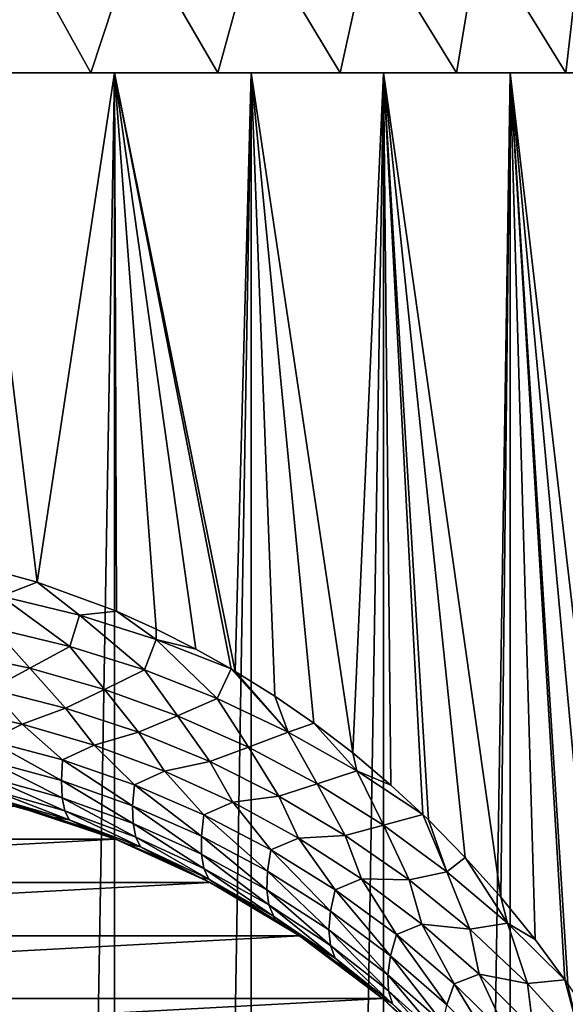
# Model space of a CAD drawing. Units: millimetres. Extents: x -26 to 26, y -6 to 154.
# Drawn here: x 4 to 12, y 108 to 123 of the extents above; entities that cross this region are included whole.
import ezdxf

# ---------------------------------------------------------------- set-up
doc = ezdxf.new("R2010")
doc.units = ezdxf.units.MM
doc.header["$LTSCALE"] = 65.185185
for name, color, linetype in [('1', 7, 'CONTINUOUS'), ('11', 7, 'CONTINUOUS'), ('2', 7, 'CONTINUOUS'), ('3', 7, 'CONTINUOUS'), ('4', 7, 'CONTINUOUS'), ('5', 7, 'CONTINUOUS'), ('7', 7, 'CONTINUOUS'), ('9', 7, 'CONTINUOUS')]:
    doc.layers.add(name, color=color, linetype=linetype)

msp = doc.modelspace()

# ---------------------------------------------------------------- linework, layer by layer
at = {"layer": '1', "color": 7, "linetype": 'CONTINUOUS', "true_color": 0xaaaaaa}
for points in [[(3.845, 110.981, 93.765), (-5.323, 110.488, 93.678), (5.323, 110.488, 93.678), (3.845, 110.981, 93.765)], [(-5.323, 110.488, 93.678), (-6.742, 109.837, 93.564), (5.323, 110.488, 93.678), (-5.323, 110.488, 93.678)], [(5.323, 110.488, 93.678), (-6.742, 109.837, 93.564), (6.742, 109.837, 93.564), (5.323, 110.488, 93.678)], [(-6.742, 109.837, 93.564), (-8.084, 109.037, 93.422), (6.742, 109.837, 93.564), (-6.742, 109.837, 93.564)], [(6.742, 109.837, 93.564), (-8.084, 109.037, 93.422), (8.084, 109.037, 93.422), (6.742, 109.837, 93.564)], [(-8.084, 109.037, 93.422), (-9.335, 108.095, 93.256), (8.084, 109.037, 93.422), (-8.084, 109.037, 93.422)], [(8.084, 109.037, 93.422), (-9.335, 108.095, 93.256), (9.335, 108.095, 93.256), (8.084, 109.037, 93.422)], [(-9.335, 108.095, 93.256), (-10.479, 107.022, 93.067), (9.335, 108.095, 93.256), (-9.335, 108.095, 93.256)], [(9.335, 108.095, 93.256), (-10.479, 107.022, 93.067), (10.479, 107.022, 93.067), (9.335, 108.095, 93.256)]]:
    msp.add_3dface(points, dxfattribs=at)
at = {"layer": '11', "color": 7, "linetype": 'CONTINUOUS', "true_color": 0xaaaaaa}
for points in [[(4.95, 122, -19.12), (2.991, 122, -19.522), (3.791, 124.096, -19.056), (4.95, 122, -19.12)], [(5.64, 124.096, -18.593), (4.95, 122, -19.12), (3.791, 124.096, -19.056), (5.64, 124.096, -18.593)], [(6.859, 122, -18.521), (4.95, 122, -19.12), (5.64, 124.096, -18.593), (6.859, 122, -18.521)], [(7.435, 124.096, -17.951), (6.859, 122, -18.521), (5.64, 124.096, -18.593), (7.435, 124.096, -17.951)], [(8.698, 122, -17.732), (6.859, 122, -18.521), (7.435, 124.096, -17.951), (8.698, 122, -17.732)], [(9.159, 124.096, -17.136), (8.698, 122, -17.732), (7.435, 124.096, -17.951), (9.159, 124.096, -17.136)], [(10.447, 122, -16.761), (8.698, 122, -17.732), (9.159, 124.096, -17.136), (10.447, 122, -16.761)], [(10.795, 124.096, -16.155), (10.447, 122, -16.761), (9.159, 124.096, -17.136), (10.795, 124.096, -16.155)], [(12.089, 122, -15.618), (10.447, 122, -16.761), (10.795, 124.096, -16.155), (12.089, 122, -15.618)], [(12.326, 124.096, -15.019), (12.089, 122, -15.618), (10.795, 124.096, -16.155), (12.326, 124.096, -15.019)]]:
    msp.add_3dface(points, dxfattribs=at)
at = {"layer": '2', "color": 7, "linetype": 'CONTINUOUS', "true_color": 0xaaaaaa}
for points in [[(-9.347, 122, -20.467), (-11.25, 122, -19.486), (9.347, 122, -20.467), (-9.347, 122, -20.467)], [(9.347, 122, -20.467), (-11.25, 122, -19.486), (-1, 122, -19.725), (9.347, 122, -20.467)], [(9.347, 122, 20.467), (11.25, 122, 19.486), (-9.347, 122, 20.467), (9.347, 122, 20.467)], [(-9.347, 122, 20.467), (11.25, 122, 19.486), (1, 122, 19.725), (-9.347, 122, 20.467)], [(-7.359, 122, 21.263), (9.347, 122, 20.467), (-9.347, 122, 20.467), (-7.359, 122, 21.263)], [(-7.359, 122, -21.263), (-9.347, 122, -20.467), (7.359, 122, -21.263), (-7.359, 122, -21.263)], [(7.359, 122, -21.263), (-9.347, 122, -20.467), (9.347, 122, -20.467), (7.359, 122, -21.263)], [(7.359, 122, 21.263), (9.347, 122, 20.467), (-7.359, 122, 21.263), (7.359, 122, 21.263)], [(-5.305, 122, 21.866), (7.359, 122, 21.263), (-7.359, 122, 21.263), (-5.305, 122, 21.866)], [(-5.305, 122, -21.866), (-7.359, 122, -21.263), (5.305, 122, -21.866), (-5.305, 122, -21.866)], [(5.305, 122, -21.866), (-7.359, 122, -21.263), (7.359, 122, -21.263), (5.305, 122, -21.866)], [(5.305, 122, 21.866), (7.359, 122, 21.263), (-5.305, 122, 21.866), (5.305, 122, 21.866)], [(-3.202, 122, 22.271), (5.305, 122, 21.866), (-5.305, 122, 21.866), (-3.202, 122, 22.271)], [(3.202, 122, -22.271), (-5.305, 122, -21.866), (5.305, 122, -21.866), (3.202, 122, -22.271)], [(3.202, 122, 22.271), (5.305, 122, 21.866), (-3.202, 122, 22.271), (3.202, 122, 22.271)], [(1, 122, -19.725), (9.347, 122, -20.467), (-1, 122, -19.725), (1, 122, -19.725)], [(1, 122, 19.725), (11.25, 122, 19.486), (2.991, 122, 19.522), (1, 122, 19.725)], [(2.991, 122, -19.522), (9.347, 122, -20.467), (1, 122, -19.725), (2.991, 122, -19.522)], [(2.991, 122, 19.522), (11.25, 122, 19.486), (4.95, 122, 19.12), (2.991, 122, 19.522)], [(11.25, 122, -19.486), (9.347, 122, -20.467), (2.991, 122, -19.522), (11.25, 122, -19.486)], [(4.95, 122, -19.12), (11.25, 122, -19.486), (2.991, 122, -19.522), (4.95, 122, -19.12)], [(11.25, 122, 19.486), (13.051, 122, 18.328), (4.95, 122, 19.12), (11.25, 122, 19.486)], [(4.95, 122, 19.12), (13.051, 122, 18.328), (6.859, 122, 18.521), (4.95, 122, 19.12)], [(6.859, 122, -18.521), (11.25, 122, -19.486), (4.95, 122, -19.12), (6.859, 122, -18.521)], [(6.859, 122, 18.521), (13.051, 122, 18.328), (8.698, 122, 17.732), (6.859, 122, 18.521)], [(13.051, 122, -18.328), (11.25, 122, -19.486), (6.859, 122, -18.521), (13.051, 122, -18.328)], [(8.698, 122, -17.732), (13.051, 122, -18.328), (6.859, 122, -18.521), (8.698, 122, -17.732)], [(13.051, 122, 18.328), (14.734, 122, 17.004), (8.698, 122, 17.732), (13.051, 122, 18.328)], [(8.698, 122, 17.732), (14.734, 122, 17.004), (10.447, 122, 16.761), (8.698, 122, 17.732)], [(14.734, 122, -17.004), (13.051, 122, -18.328), (8.698, 122, -17.732), (14.734, 122, -17.004)], [(10.447, 122, -16.761), (14.734, 122, -17.004), (8.698, 122, -17.732), (10.447, 122, -16.761)], [(14.734, 122, 17.004), (16.284, 122, 15.527), (10.447, 122, 16.761), (14.734, 122, 17.004)], [(10.447, 122, 16.761), (16.284, 122, 15.527), (12.089, 122, 15.618), (10.447, 122, 16.761)], [(12.089, 122, -15.618), (14.734, 122, -17.004), (10.447, 122, -16.761), (12.089, 122, -15.618)]]:
    msp.add_3dface(points, dxfattribs=at)
at = {"layer": '3', "color": 7, "linetype": 'CONTINUOUS', "true_color": 0xaaaaaa}
for points in [[(3.202, 122, -22.271), (5.305, 122, -21.866), (3.202, 0, -22.271), (3.202, 122, -22.271)], [(3.202, 0, -22.271), (5.305, 122, -21.866), (5.305, 0, -21.866), (3.202, 0, -22.271)], [(5.305, 122, -21.866), (7.359, 122, -21.263), (5.305, 0, -21.866), (5.305, 122, -21.866)], [(5.305, 0, -21.866), (7.359, 122, -21.263), (7.359, 0, -21.263), (5.305, 0, -21.866)], [(7.359, 122, -21.263), (9.347, 122, -20.467), (7.359, 0, -21.263), (7.359, 122, -21.263)], [(7.359, 0, -21.263), (9.347, 122, -20.467), (9.347, 0, -20.467), (7.359, 0, -21.263)], [(9.347, 122, -20.467), (11.25, 122, -19.486), (9.347, 0, -20.467), (9.347, 122, -20.467)], [(9.347, 0, -20.467), (11.25, 122, -19.486), (11.25, 0, -19.486), (9.347, 0, -20.467)], [(11.25, 122, -19.486), (13.051, 122, -18.328), (11.25, 0, -19.486), (11.25, 122, -19.486)], [(11.25, 0, -19.486), (13.051, 122, -18.328), (13.051, 0, -18.328), (11.25, 0, -19.486)]]:
    msp.add_3dface(points, dxfattribs=at)
at = {"layer": '4', "color": 7, "linetype": 'CONTINUOUS', "true_color": 0xaaaaaa}
for points in [[(4.144, 114.351, 22.115), (3.202, 122, 22.271), (2.957, 114.673, 22.305), (4.144, 114.351, 22.115)], [(5.305, 122, 21.866), (3.202, 122, 22.271), (4.144, 114.351, 22.115), (5.305, 122, 21.866)], [(5.335, 113.911, 21.858), (5.305, 122, 21.866), (4.144, 114.351, 22.115), (5.335, 113.911, 21.858)], [(7.359, 122, 21.263), (5.305, 122, 21.866), (7.121, 113.009, 21.343), (7.359, 122, 21.263)], [(7.121, 113.009, 21.343), (5.305, 122, 21.866), (7.06, 113.045, 21.364), (7.121, 113.009, 21.343)], [(7.06, 113.045, 21.364), (5.305, 122, 21.866), (6.527, 113.344, 21.533), (7.06, 113.045, 21.364)], [(6.527, 113.344, 21.533), (5.305, 122, 21.866), (5.931, 113.644, 21.704), (6.527, 113.344, 21.533)], [(5.931, 113.644, 21.704), (5.305, 122, 21.866), (5.335, 113.911, 21.858), (5.931, 113.644, 21.704)], [(7.713, 112.638, 21.137), (7.359, 122, 21.263), (7.121, 113.009, 21.343), (7.713, 112.638, 21.137)], [(9.347, 122, 20.467), (7.359, 122, 21.263), (8.885, 111.785, 20.672), (9.347, 122, 20.467)], [(8.885, 111.785, 20.672), (7.359, 122, 21.263), (8.302, 112.231, 20.913), (8.885, 111.785, 20.672)], [(8.302, 112.231, 20.913), (7.359, 122, 21.263), (7.713, 112.638, 21.137), (8.302, 112.231, 20.913)], [(9.46, 111.3, 20.415), (9.347, 122, 20.467), (8.885, 111.785, 20.672), (9.46, 111.3, 20.415)], [(11.25, 122, 19.486), (9.347, 122, 20.467), (11.112, 109.615, 19.565), (11.25, 122, 19.486)], [(11.112, 109.615, 19.565), (9.347, 122, 20.467), (10.577, 110.215, 19.859), (11.112, 109.615, 19.565)], [(10.577, 110.215, 19.859), (9.347, 122, 20.467), (10.025, 110.777, 20.143), (10.577, 110.215, 19.859)], [(10.025, 110.777, 20.143), (9.347, 122, 20.467), (9.938, 110.861, 20.186), (10.025, 110.777, 20.143)], [(9.938, 110.861, 20.186), (9.347, 122, 20.467), (9.46, 111.3, 20.415), (9.938, 110.861, 20.186)], [(11.626, 108.98, 19.264), (11.25, 122, 19.486), (11.112, 109.615, 19.565), (11.626, 108.98, 19.264)], [(13.051, 122, 18.328), (11.25, 122, 19.486), (13.011, 106.898, 18.357), (13.051, 122, 18.328)], [(13.011, 106.898, 18.357), (11.25, 122, 19.486), (12.579, 107.617, 18.655), (13.011, 106.898, 18.357)], [(12.579, 107.617, 18.655), (11.25, 122, 19.486), (12.116, 108.312, 18.959), (12.579, 107.617, 18.655)], [(12.116, 108.312, 18.959), (11.25, 122, 19.486), (12.07, 108.378, 18.989), (12.116, 108.312, 18.959)], [(12.07, 108.378, 18.989), (11.25, 122, 19.486), (11.626, 108.98, 19.264), (12.07, 108.378, 18.989)]]:
    msp.add_3dface(points, dxfattribs=at)
at = {"layer": '5', "color": 7, "linetype": 'CONTINUOUS', "true_color": 0xaaaaaa}
for points in [[(3.282, 111.124, 25.679), (3.845, 110.981, 93.765), (4.386, 110.821, 25.423), (3.282, 111.124, 25.679)], [(3.845, 110.981, 93.765), (5.323, 110.488, 93.678), (4.386, 110.821, 25.423), (3.845, 110.981, 93.765)], [(4.386, 110.821, 25.423), (5.323, 110.488, 93.678), (4.94, 110.633, 25.266), (4.386, 110.821, 25.423)], [(4.94, 110.633, 25.266), (5.323, 110.488, 93.678), (5.495, 110.418, 25.089), (4.94, 110.633, 25.266)], [(5.323, 110.488, 93.678), (6.742, 109.837, 93.564), (5.495, 110.418, 25.089), (5.323, 110.488, 93.678)], [(5.495, 110.418, 25.089), (6.742, 109.837, 93.564), (6.05, 110.177, 24.891), (5.495, 110.418, 25.089)], [(6.05, 110.177, 24.891), (6.742, 109.837, 93.564), (6.605, 109.908, 24.673), (6.05, 110.177, 24.891)], [(6.605, 109.908, 24.673), (6.742, 109.837, 93.564), (7.159, 109.609, 24.434), (6.605, 109.908, 24.673)], [(6.742, 109.837, 93.564), (8.084, 109.037, 93.422), (7.159, 109.609, 24.434), (6.742, 109.837, 93.564)], [(7.159, 109.609, 24.434), (8.084, 109.037, 93.422), (7.71, 109.28, 24.174), (7.159, 109.609, 24.434)], [(7.71, 109.28, 24.174), (8.084, 109.037, 93.422), (8.257, 108.92, 23.894), (7.71, 109.28, 24.174)], [(8.084, 109.037, 93.422), (9.335, 108.095, 93.256), (8.257, 108.92, 23.894), (8.084, 109.037, 93.422)], [(8.257, 108.92, 23.894), (9.335, 108.095, 93.256), (8.797, 108.527, 23.596), (8.257, 108.92, 23.894)], [(8.797, 108.527, 23.596), (9.335, 108.095, 93.256), (9.327, 108.102, 23.279), (8.797, 108.527, 23.596)], [(9.327, 108.102, 23.279), (9.335, 108.095, 93.256), (9.846, 107.645, 22.948), (9.327, 108.102, 23.279)], [(9.335, 108.095, 93.256), (10.479, 107.022, 93.067), (9.846, 107.645, 22.948), (9.335, 108.095, 93.256)]]:
    msp.add_3dface(points, dxfattribs=at)
at = {"layer": '7', "color": 7, "linetype": 'CONTINUOUS', "true_color": 0xaaaaaa}
for points in [[(4.144, 114.351, 22.115), (2.957, 114.673, 22.305), (3.602, 114.136, 22.229), (4.144, 114.351, 22.115)], [(4.144, 114.351, 22.115), (3.602, 114.136, 22.229), (4.778, 113.852, 21.997), (4.144, 114.351, 22.115)], [(5.335, 113.911, 21.858), (4.144, 114.351, 22.115), (4.778, 113.852, 21.997), (5.335, 113.911, 21.858)], [(3.495, 113.659, 22.336), (4.636, 113.384, 22.104), (3.602, 114.136, 22.229), (3.495, 113.659, 22.336)], [(3.602, 114.136, 22.229), (4.636, 113.384, 22.104), (4.778, 113.852, 21.997), (3.602, 114.136, 22.229)], [(5.335, 113.911, 21.858), (4.778, 113.852, 21.997), (5.932, 113.488, 21.707), (5.335, 113.911, 21.858)], [(5.931, 113.644, 21.704), (5.335, 113.911, 21.858), (5.932, 113.488, 21.707), (5.931, 113.644, 21.704)], [(4.636, 113.384, 22.104), (5.756, 113.031, 21.814), (4.778, 113.852, 21.997), (4.636, 113.384, 22.104)], [(4.778, 113.852, 21.997), (5.756, 113.031, 21.814), (5.932, 113.488, 21.707), (4.778, 113.852, 21.997)], [(2.896, 113.295, 22.594), (4.035, 113.056, 22.385), (3.495, 113.659, 22.336), (2.896, 113.295, 22.594)], [(3.495, 113.659, 22.336), (4.035, 113.056, 22.385), (4.636, 113.384, 22.104), (3.495, 113.659, 22.336)], [(6.527, 113.344, 21.533), (5.931, 113.644, 21.704), (5.932, 113.488, 21.707), (6.527, 113.344, 21.533)], [(5.756, 113.031, 21.814), (6.851, 112.602, 21.47), (5.932, 113.488, 21.707), (5.756, 113.031, 21.814)], [(7.06, 113.045, 21.364), (6.527, 113.344, 21.533), (5.932, 113.488, 21.707), (7.06, 113.045, 21.364)], [(6.851, 112.602, 21.47), (7.06, 113.045, 21.364), (5.932, 113.488, 21.707), (6.851, 112.602, 21.47)], [(2.896, 113.295, 22.594), (3.449, 112.74, 22.725), (4.035, 113.056, 22.385), (2.896, 113.295, 22.594)], [(4.035, 113.056, 22.385), (5.155, 112.738, 22.114), (4.636, 113.384, 22.104), (4.035, 113.056, 22.385)], [(4.636, 113.384, 22.104), (5.155, 112.738, 22.114), (5.756, 113.031, 21.814), (4.636, 113.384, 22.104)], [(3.449, 112.74, 22.725), (4.57, 112.457, 22.475), (4.035, 113.056, 22.385), (3.449, 112.74, 22.725)], [(4.035, 113.056, 22.385), (4.57, 112.457, 22.475), (5.155, 112.738, 22.114), (4.035, 113.056, 22.385)], [(5.155, 112.738, 22.114), (6.251, 112.342, 21.785), (5.756, 113.031, 21.814), (5.155, 112.738, 22.114)], [(5.756, 113.031, 21.814), (6.251, 112.342, 21.785), (6.851, 112.602, 21.47), (5.756, 113.031, 21.814)], [(7.06, 113.045, 21.364), (6.851, 112.602, 21.47), (7.916, 112.096, 21.08), (7.06, 113.045, 21.364)], [(7.121, 113.009, 21.343), (7.06, 113.045, 21.364), (7.916, 112.096, 21.08), (7.121, 113.009, 21.343)], [(7.713, 112.638, 21.137), (7.121, 113.009, 21.343), (7.916, 112.096, 21.08), (7.713, 112.638, 21.137)], [(2.815, 112.456, 23.126), (3.919, 112.218, 22.911), (3.449, 112.74, 22.725), (2.815, 112.456, 23.126)], [(3.449, 112.74, 22.725), (3.919, 112.218, 22.911), (4.57, 112.457, 22.475), (3.449, 112.74, 22.725)], [(4.57, 112.457, 22.475), (5.669, 112.094, 22.164), (5.155, 112.738, 22.114), (4.57, 112.457, 22.475)], [(5.155, 112.738, 22.114), (5.669, 112.094, 22.164), (6.251, 112.342, 21.785), (5.155, 112.738, 22.114)], [(6.251, 112.342, 21.785), (7.318, 111.87, 21.405), (6.851, 112.602, 21.47), (6.251, 112.342, 21.785)], [(6.851, 112.602, 21.47), (7.318, 111.87, 21.405), (7.916, 112.096, 21.08), (6.851, 112.602, 21.47)], [(8.302, 112.231, 20.913), (7.713, 112.638, 21.137), (7.916, 112.096, 21.08), (8.302, 112.231, 20.913)], [(2.815, 112.456, 23.126), (3.421, 111.972, 23.359), (3.919, 112.218, 22.911), (2.815, 112.456, 23.126)], [(3.919, 112.218, 22.911), (5.001, 111.901, 22.631), (4.57, 112.457, 22.475), (3.919, 112.218, 22.911)], [(4.57, 112.457, 22.475), (5.001, 111.901, 22.631), (5.669, 112.094, 22.164), (4.57, 112.457, 22.475)], [(5.669, 112.094, 22.164), (6.739, 111.654, 21.797), (6.251, 112.342, 21.785), (5.669, 112.094, 22.164)], [(6.251, 112.342, 21.785), (6.739, 111.654, 21.797), (7.318, 111.87, 21.405), (6.251, 112.342, 21.785)], [(3.421, 111.972, 23.359), (4.527, 111.679, 23.096), (3.919, 112.218, 22.911), (3.421, 111.972, 23.359)], [(3.919, 112.218, 22.911), (4.527, 111.679, 23.096), (5.001, 111.901, 22.631), (3.919, 112.218, 22.911)], [(8.302, 112.231, 20.913), (7.916, 112.096, 21.08), (8.946, 111.515, 20.65), (8.302, 112.231, 20.913)], [(8.885, 111.785, 20.672), (8.302, 112.231, 20.913), (8.946, 111.515, 20.65), (8.885, 111.785, 20.672)], [(4.51, 111.368, 23.487), (3.421, 111.972, 23.359), (3.411, 111.666, 23.754), (4.51, 111.368, 23.487)], [(4.527, 111.679, 23.096), (3.421, 111.972, 23.359), (4.51, 111.368, 23.487), (4.527, 111.679, 23.096)], [(5.001, 111.901, 22.631), (6.057, 111.509, 22.294), (5.669, 112.094, 22.164), (5.001, 111.901, 22.631)], [(5.669, 112.094, 22.164), (6.057, 111.509, 22.294), (6.739, 111.654, 21.797), (5.669, 112.094, 22.164)], [(7.318, 111.87, 21.405), (8.351, 111.321, 20.981), (7.916, 112.096, 21.08), (7.318, 111.87, 21.405)], [(7.916, 112.096, 21.08), (8.351, 111.321, 20.981), (8.946, 111.515, 20.65), (7.916, 112.096, 21.08)], [(4.527, 111.679, 23.096), (5.605, 111.305, 22.769), (5.001, 111.901, 22.631), (4.527, 111.679, 23.096)], [(5.001, 111.901, 22.631), (5.605, 111.305, 22.769), (6.057, 111.509, 22.294), (5.001, 111.901, 22.631)], [(6.739, 111.654, 21.797), (7.776, 111.136, 21.382), (7.318, 111.87, 21.405), (6.739, 111.654, 21.797)], [(7.318, 111.87, 21.405), (7.776, 111.136, 21.382), (8.351, 111.321, 20.981), (7.318, 111.87, 21.405)], [(4.51, 111.368, 23.487), (3.411, 111.666, 23.754), (4.521, 111.111, 23.916), (4.51, 111.368, 23.487)], [(4.521, 111.111, 23.916), (3.411, 111.666, 23.754), (3.423, 111.416, 24.187), (4.521, 111.111, 23.916)], [(5.579, 110.99, 23.156), (4.527, 111.679, 23.096), (4.51, 111.368, 23.487), (5.579, 110.99, 23.156)], [(5.605, 111.305, 22.769), (4.527, 111.679, 23.096), (5.579, 110.99, 23.156), (5.605, 111.305, 22.769)], [(9.46, 111.3, 20.415), (8.885, 111.785, 20.672), (8.946, 111.515, 20.65), (9.46, 111.3, 20.415)], [(6.057, 111.509, 22.294), (7.082, 111.042, 21.905), (6.739, 111.654, 21.797), (6.057, 111.509, 22.294)], [(6.739, 111.654, 21.797), (7.082, 111.042, 21.905), (7.776, 111.136, 21.382), (6.739, 111.654, 21.797)], [(8.351, 111.321, 20.981), (9.347, 110.697, 20.519), (8.946, 111.515, 20.65), (8.351, 111.321, 20.981)], [(9.938, 110.861, 20.186), (9.46, 111.3, 20.415), (8.946, 111.515, 20.65), (9.938, 110.861, 20.186)], [(9.347, 110.697, 20.519), (9.938, 110.861, 20.186), (8.946, 111.515, 20.65), (9.347, 110.697, 20.519)], [(4.521, 111.111, 23.916), (3.423, 111.416, 24.187), (4.559, 110.914, 24.374), (4.521, 111.111, 23.916)], [(4.559, 110.914, 24.374), (3.423, 111.416, 24.187), (3.455, 111.228, 24.649), (4.559, 110.914, 24.374)], [(5.579, 110.99, 23.156), (4.51, 111.368, 23.487), (5.586, 110.726, 23.581), (5.579, 110.99, 23.156)], [(5.586, 110.726, 23.581), (4.51, 111.368, 23.487), (4.521, 111.111, 23.916), (5.586, 110.726, 23.581)], [(5.605, 111.305, 22.769), (6.65, 110.854, 22.385), (6.057, 111.509, 22.294), (5.605, 111.305, 22.769)], [(6.057, 111.509, 22.294), (6.65, 110.854, 22.385), (7.082, 111.042, 21.905), (6.057, 111.509, 22.294)], [(4.559, 110.914, 24.374), (3.455, 111.228, 24.649), (4.623, 110.78, 24.851), (4.559, 110.914, 24.374)], [(4.623, 110.78, 24.851), (3.455, 111.228, 24.649), (3.507, 111.106, 25.131), (4.623, 110.78, 24.851)], [(6.612, 110.535, 22.768), (5.605, 111.305, 22.769), (5.579, 110.99, 23.156), (6.612, 110.535, 22.768)], [(6.65, 110.854, 22.385), (5.605, 111.305, 22.769), (6.612, 110.535, 22.768), (6.65, 110.854, 22.385)], [(7.776, 111.136, 21.382), (8.774, 110.544, 20.926), (8.351, 111.321, 20.981), (7.776, 111.136, 21.382)], [(8.351, 111.321, 20.981), (8.774, 110.544, 20.926), (9.347, 110.697, 20.519), (8.351, 111.321, 20.981)], [(3.282, 111.124, 25.679), (4.386, 110.821, 25.423), (3.507, 111.106, 25.131), (3.282, 111.124, 25.679)], [(4.386, 110.821, 25.423), (4.623, 110.78, 24.851), (3.507, 111.106, 25.131), (4.386, 110.821, 25.423)], [(5.586, 110.726, 23.581), (4.521, 111.111, 23.916), (5.626, 110.519, 24.034), (5.586, 110.726, 23.581)], [(5.626, 110.519, 24.034), (4.521, 111.111, 23.916), (4.559, 110.914, 24.374), (5.626, 110.519, 24.034)], [(7.082, 111.042, 21.905), (8.07, 110.503, 21.472), (7.776, 111.136, 21.382), (7.082, 111.042, 21.905)], [(7.776, 111.136, 21.382), (8.07, 110.503, 21.472), (8.774, 110.544, 20.926), (7.776, 111.136, 21.382)], [(6.612, 110.535, 22.768), (5.579, 110.99, 23.156), (6.612, 110.264, 23.188), (6.612, 110.535, 22.768)], [(6.612, 110.264, 23.188), (5.579, 110.99, 23.156), (5.586, 110.726, 23.581), (6.612, 110.264, 23.188)], [(6.65, 110.854, 22.385), (7.657, 110.328, 21.953), (7.082, 111.042, 21.905), (6.65, 110.854, 22.385)], [(7.082, 111.042, 21.905), (7.657, 110.328, 21.953), (8.07, 110.503, 21.472), (7.082, 111.042, 21.905)], [(4.386, 110.821, 25.423), (4.94, 110.633, 25.266), (4.623, 110.78, 24.851), (4.386, 110.821, 25.423)], [(5.626, 110.519, 24.034), (4.559, 110.914, 24.374), (5.698, 110.372, 24.506), (5.626, 110.519, 24.034)], [(5.698, 110.372, 24.506), (4.559, 110.914, 24.374), (4.623, 110.78, 24.851), (5.698, 110.372, 24.506)], [(4.94, 110.633, 25.266), (5.495, 110.418, 25.089), (4.623, 110.78, 24.851), (4.94, 110.633, 25.266)], [(5.495, 110.418, 25.089), (5.698, 110.372, 24.506), (4.623, 110.78, 24.851), (5.495, 110.418, 25.089)], [(7.604, 110.007, 22.332), (6.65, 110.854, 22.385), (6.612, 110.535, 22.768), (7.604, 110.007, 22.332)], [(7.657, 110.328, 21.953), (6.65, 110.854, 22.385), (7.604, 110.007, 22.332), (7.657, 110.328, 21.953)], [(9.938, 110.861, 20.186), (9.347, 110.697, 20.519), (10.301, 109.999, 20.028), (9.938, 110.861, 20.186)], [(10.025, 110.777, 20.143), (9.938, 110.861, 20.186), (10.301, 109.999, 20.028), (10.025, 110.777, 20.143)], [(10.577, 110.215, 19.859), (10.025, 110.777, 20.143), (10.301, 109.999, 20.028), (10.577, 110.215, 19.859)], [(6.612, 110.264, 23.188), (5.586, 110.726, 23.581), (6.65, 110.046, 23.636), (6.612, 110.264, 23.188)], [(6.65, 110.046, 23.636), (5.586, 110.726, 23.581), (5.626, 110.519, 24.034), (6.65, 110.046, 23.636)], [(8.774, 110.544, 20.926), (9.732, 109.877, 20.436), (9.347, 110.697, 20.519), (8.774, 110.544, 20.926)], [(9.347, 110.697, 20.519), (9.732, 109.877, 20.436), (10.301, 109.999, 20.028), (9.347, 110.697, 20.519)], [(6.65, 110.046, 23.636), (5.626, 110.519, 24.034), (6.726, 109.886, 24.104), (6.65, 110.046, 23.636)], [(6.726, 109.886, 24.104), (5.626, 110.519, 24.034), (5.698, 110.372, 24.506), (6.726, 109.886, 24.104)], [(7.604, 110.007, 22.332), (6.612, 110.535, 22.768), (7.594, 109.729, 22.748), (7.604, 110.007, 22.332)], [(7.594, 109.729, 22.748), (6.612, 110.535, 22.768), (6.612, 110.264, 23.188), (7.594, 109.729, 22.748)], [(7.657, 110.328, 21.953), (8.622, 109.728, 21.48), (8.07, 110.503, 21.472), (7.657, 110.328, 21.953)], [(8.07, 110.503, 21.472), (9.019, 109.892, 21.003), (8.774, 110.544, 20.926), (8.07, 110.503, 21.472)], [(8.07, 110.503, 21.472), (8.622, 109.728, 21.48), (9.019, 109.892, 21.003), (8.07, 110.503, 21.472)], [(8.774, 110.544, 20.926), (9.019, 109.892, 21.003), (9.732, 109.877, 20.436), (8.774, 110.544, 20.926)], [(5.495, 110.418, 25.089), (6.05, 110.177, 24.891), (5.698, 110.372, 24.506), (5.495, 110.418, 25.089)], [(6.05, 110.177, 24.891), (6.605, 109.908, 24.673), (5.698, 110.372, 24.506), (6.05, 110.177, 24.891)], [(6.605, 109.908, 24.673), (6.726, 109.886, 24.104), (5.698, 110.372, 24.506), (6.605, 109.908, 24.673)], [(8.551, 109.407, 21.856), (7.657, 110.328, 21.953), (7.604, 110.007, 22.332), (8.551, 109.407, 21.856)], [(8.622, 109.728, 21.48), (7.657, 110.328, 21.953), (8.551, 109.407, 21.856), (8.622, 109.728, 21.48)], [(7.594, 109.729, 22.748), (6.612, 110.264, 23.188), (7.626, 109.501, 23.191), (7.594, 109.729, 22.748)], [(7.626, 109.501, 23.191), (6.612, 110.264, 23.188), (6.65, 110.046, 23.636), (7.626, 109.501, 23.191)], [(10.577, 110.215, 19.859), (10.301, 109.999, 20.028), (11.21, 109.226, 19.515), (10.577, 110.215, 19.859)], [(11.112, 109.615, 19.565), (10.577, 110.215, 19.859), (11.21, 109.226, 19.515), (11.112, 109.615, 19.565)], [(7.626, 109.501, 23.191), (6.65, 110.046, 23.636), (7.701, 109.328, 23.654), (7.626, 109.501, 23.191)], [(7.701, 109.328, 23.654), (6.65, 110.046, 23.636), (6.726, 109.886, 24.104), (7.701, 109.328, 23.654)], [(6.605, 109.908, 24.673), (7.159, 109.609, 24.434), (6.726, 109.886, 24.104), (6.605, 109.908, 24.673)], [(7.159, 109.609, 24.434), (7.71, 109.28, 24.174), (6.726, 109.886, 24.104), (7.159, 109.609, 24.434)], [(7.71, 109.28, 24.174), (7.701, 109.328, 23.654), (6.726, 109.886, 24.104), (7.71, 109.28, 24.174)], [(8.528, 109.125, 22.268), (7.604, 110.007, 22.332), (7.594, 109.729, 22.748), (8.528, 109.125, 22.268)], [(8.551, 109.407, 21.856), (7.604, 110.007, 22.332), (8.528, 109.125, 22.268), (8.551, 109.407, 21.856)], [(8.622, 109.728, 21.48), (9.541, 109.057, 20.975), (9.019, 109.892, 21.003), (8.622, 109.728, 21.48)], [(9.019, 109.892, 21.003), (9.541, 109.057, 20.975), (9.925, 109.211, 20.505), (9.019, 109.892, 21.003)], [(9.019, 109.892, 21.003), (9.925, 109.211, 20.505), (9.732, 109.877, 20.436), (9.019, 109.892, 21.003)], [(9.732, 109.877, 20.436), (10.644, 109.137, 19.922), (10.301, 109.999, 20.028), (9.732, 109.877, 20.436)], [(10.301, 109.999, 20.028), (10.644, 109.137, 19.922), (11.21, 109.226, 19.515), (10.301, 109.999, 20.028)], [(9.732, 109.877, 20.436), (9.925, 109.211, 20.505), (10.644, 109.137, 19.922), (9.732, 109.877, 20.436)], [(8.528, 109.125, 22.268), (7.594, 109.729, 22.748), (8.551, 108.889, 22.708), (8.528, 109.125, 22.268)], [(8.551, 108.889, 22.708), (7.594, 109.729, 22.748), (7.626, 109.501, 23.191), (8.551, 108.889, 22.708)], [(9.451, 108.737, 21.349), (8.622, 109.728, 21.48), (8.551, 109.407, 21.856), (9.451, 108.737, 21.349)], [(9.541, 109.057, 20.975), (8.622, 109.728, 21.48), (9.451, 108.737, 21.349), (9.541, 109.057, 20.975)], [(11.626, 108.98, 19.264), (11.112, 109.615, 19.565), (11.21, 109.226, 19.515), (11.626, 108.98, 19.264)], [(8.551, 108.889, 22.708), (7.626, 109.501, 23.191), (8.622, 108.703, 23.167), (8.551, 108.889, 22.708)], [(8.622, 108.703, 23.167), (7.626, 109.501, 23.191), (7.701, 109.328, 23.654), (8.622, 108.703, 23.167)], [(7.71, 109.28, 24.174), (8.257, 108.92, 23.894), (7.701, 109.328, 23.654), (7.71, 109.28, 24.174)], [(8.257, 108.92, 23.894), (8.622, 108.703, 23.167), (7.701, 109.328, 23.654), (8.257, 108.92, 23.894)], [(9.411, 108.453, 21.758), (8.551, 109.407, 21.856), (8.528, 109.125, 22.268), (9.411, 108.453, 21.758)], [(9.451, 108.737, 21.349), (8.551, 109.407, 21.856), (9.411, 108.453, 21.758), (9.451, 108.737, 21.349)], [(9.541, 109.057, 20.975), (10.411, 108.316, 20.447), (9.925, 109.211, 20.505), (9.541, 109.057, 20.975)], [(9.925, 109.211, 20.505), (10.411, 108.316, 20.447), (10.785, 108.46, 19.986), (9.925, 109.211, 20.505)], [(9.925, 109.211, 20.505), (10.785, 108.46, 19.986), (10.644, 109.137, 19.922), (9.925, 109.211, 20.505)], [(10.644, 109.137, 19.922), (11.509, 108.322, 19.391), (11.21, 109.226, 19.515), (10.644, 109.137, 19.922)], [(12.07, 108.378, 18.989), (11.626, 108.98, 19.264), (11.21, 109.226, 19.515), (12.07, 108.378, 18.989)], [(11.509, 108.322, 19.391), (12.07, 108.378, 18.989), (11.21, 109.226, 19.515), (11.509, 108.322, 19.391)], [(9.411, 108.453, 21.758), (8.528, 109.125, 22.268), (9.423, 108.211, 22.195), (9.411, 108.453, 21.758)], [(9.423, 108.211, 22.195), (8.528, 109.125, 22.268), (8.551, 108.889, 22.708), (9.423, 108.211, 22.195)], [(10.3, 108.001, 20.819), (9.541, 109.057, 20.975), (9.451, 108.737, 21.349), (10.3, 108.001, 20.819)], [(10.411, 108.316, 20.447), (9.541, 109.057, 20.975), (10.3, 108.001, 20.819), (10.411, 108.316, 20.447)], [(10.644, 109.137, 19.922), (10.785, 108.46, 19.986), (11.509, 108.322, 19.391), (10.644, 109.137, 19.922)], [(8.257, 108.92, 23.894), (8.797, 108.527, 23.596), (8.622, 108.703, 23.167), (8.257, 108.92, 23.894)], [(9.423, 108.211, 22.195), (8.551, 108.889, 22.708), (9.485, 108.015, 22.651), (9.423, 108.211, 22.195)], [(9.485, 108.015, 22.651), (8.551, 108.889, 22.708), (8.622, 108.703, 23.167), (9.485, 108.015, 22.651)], [(8.797, 108.527, 23.596), (9.327, 108.102, 23.279), (8.622, 108.703, 23.167), (8.797, 108.527, 23.596)], [(9.327, 108.102, 23.279), (9.485, 108.015, 22.651), (8.622, 108.703, 23.167), (9.327, 108.102, 23.279)], [(10.242, 107.718, 21.227), (9.451, 108.737, 21.349), (9.411, 108.453, 21.758), (10.242, 107.718, 21.227)], [(10.3, 108.001, 20.819), (9.451, 108.737, 21.349), (10.242, 107.718, 21.227), (10.3, 108.001, 20.819)], [(10.242, 107.718, 21.227), (9.411, 108.453, 21.758), (10.238, 107.472, 21.662), (10.242, 107.718, 21.227)], [(10.238, 107.472, 21.662), (9.411, 108.453, 21.758), (9.423, 108.211, 22.195), (10.238, 107.472, 21.662)], [(10.411, 108.316, 20.447), (11.23, 107.504, 19.905), (10.785, 108.46, 19.986), (10.411, 108.316, 20.447)], [(10.785, 108.46, 19.986), (11.23, 107.504, 19.905), (11.596, 107.64, 19.456), (10.785, 108.46, 19.986)], [(10.785, 108.46, 19.986), (11.596, 107.64, 19.456), (11.509, 108.322, 19.391), (10.785, 108.46, 19.986)], [(11.096, 107.198, 20.277), (10.411, 108.316, 20.447), (10.3, 108.001, 20.819), (11.096, 107.198, 20.277)], [(11.23, 107.504, 19.905), (10.411, 108.316, 20.447), (11.096, 107.198, 20.277), (11.23, 107.504, 19.905)], [(12.07, 108.378, 18.989), (11.509, 108.322, 19.391), (12.321, 107.431, 18.853), (12.07, 108.378, 18.989)], [(11.509, 108.322, 19.391), (11.596, 107.64, 19.456), (12.321, 107.431, 18.853), (11.509, 108.322, 19.391)], [(12.116, 108.312, 18.959), (12.07, 108.378, 18.989), (12.321, 107.431, 18.853), (12.116, 108.312, 18.959)], [(10.238, 107.472, 21.662), (9.423, 108.211, 22.195), (10.289, 107.269, 22.116), (10.238, 107.472, 21.662)], [(10.289, 107.269, 22.116), (9.423, 108.211, 22.195), (9.485, 108.015, 22.651), (10.289, 107.269, 22.116)], [(9.327, 108.102, 23.279), (9.846, 107.645, 22.948), (9.485, 108.015, 22.651), (9.327, 108.102, 23.279)], [(9.846, 107.645, 22.948), (10.347, 107.158, 22.605), (9.485, 108.015, 22.651), (9.846, 107.645, 22.948)], [(10.347, 107.158, 22.605), (10.289, 107.269, 22.116), (9.485, 108.015, 22.651), (10.347, 107.158, 22.605)]]:
    msp.add_3dface(points, dxfattribs=at)
at = {"layer": '9', "color": 7, "linetype": 'CONTINUOUS', "true_color": 0xaaaaaa}
for points in [[(2.991, 122, 19.522), (4.95, 122, 19.12), (3.791, 124.096, 19.056), (2.991, 122, 19.522)], [(3.791, 124.096, 19.056), (4.95, 122, 19.12), (5.64, 124.096, 18.593), (3.791, 124.096, 19.056)], [(4.95, 122, 19.12), (6.859, 122, 18.521), (5.64, 124.096, 18.593), (4.95, 122, 19.12)], [(5.64, 124.096, 18.593), (6.859, 122, 18.521), (7.435, 124.096, 17.951), (5.64, 124.096, 18.593)], [(6.859, 122, 18.521), (8.698, 122, 17.732), (7.435, 124.096, 17.951), (6.859, 122, 18.521)], [(7.435, 124.096, 17.951), (8.698, 122, 17.732), (9.159, 124.096, 17.136), (7.435, 124.096, 17.951)], [(8.698, 122, 17.732), (10.447, 122, 16.761), (9.159, 124.096, 17.136), (8.698, 122, 17.732)], [(9.159, 124.096, 17.136), (10.447, 122, 16.761), (10.795, 124.096, 16.155), (9.159, 124.096, 17.136)], [(10.447, 122, 16.761), (12.089, 122, 15.618), (10.795, 124.096, 16.155), (10.447, 122, 16.761)], [(10.795, 124.096, 16.155), (12.089, 122, 15.618), (12.326, 124.096, 15.019), (10.795, 124.096, 16.155)]]:
    msp.add_3dface(points, dxfattribs=at)

doc.saveas('drawing.dxf')
